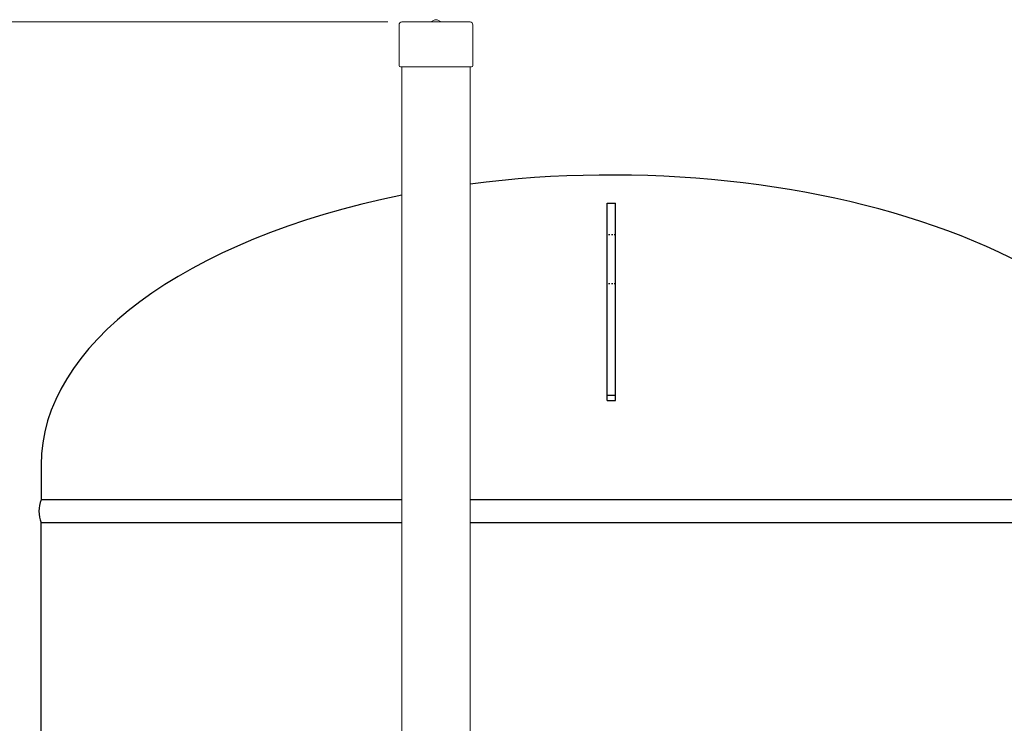
# Model space of a CAD drawing. Units: millimetres. Extents: x -654 to 9167, y 309 to 4986.
# Drawn here: x 3183 to 3885, y 2106 to 2607 of the extents above; entities that cross this region are included whole.
import ezdxf

# ---------------------------------------------------------------- set-up
doc = ezdxf.new("R2010")
doc.units = ezdxf.units.MM
doc.linetypes.add('DOT', pattern=[2, 1, -1])
doc.layers.add('GR1_01', color=7, linetype='Continuous')
doc.layers.add('図面枠', color=7, linetype='Continuous', lineweight=50)

msp = doc.modelspace()

# ---------------------------------------------------------------- linework, layer by layer
at = {"layer": 'GR1_01', "color": 1, "linetype": 'Continuous', "lineweight": 15}
for p, q in [((3455.59, 2605.36), (3504.19, 2605.36)), ((3476.28, 2605.54), (3479.06, 2606.79)), ((3480.71, 2606.79), (3483.49, 2605.54)), ((3453.59, 2603.36), (3453.59, 2574.26)), ((3506.19, 2603.36), (3506.19, 2574.26)), ((3454.49, 2573.36), (3455.59, 2573.36)), ((3455.59, 2573.36), (3504.19, 2573.36)), ((3455.59, 2086.86), (3455.59, 2573.36)), ((3504.19, 2573.36), (3505.29, 2573.36)), ((3504.19, 2573.36), (3504.19, 2086.86))]:
    msp.add_line(p, q, dxfattribs=at)
at = {"layer": 'GR1_01', "color": 4, "linetype": 'Continuous', "lineweight": 25}
for p, q in [((3601.89, 2476.36), (3607.89, 2476.36)), ((3601.89, 2335.86), (3601.89, 2476.36)), ((3607.89, 2335.86), (3607.89, 2476.36)), ((3607.89, 2339.36), (3601.89, 2339.36)), ((3601.89, 2335.86), (3607.89, 2335.86)), ((3198.39, 2289.86), (3198.39, 2265.06)), ((3455.59, 2265.06), (3198.39, 2265.06)), ((4011.39, 2265.06), (3504.19, 2265.06)), ((3198.39, 1136.06), (3198.39, 2248.66)), ((3455.59, 2248.66), (3198.39, 2248.66)), ((4011.39, 2248.66), (3504.19, 2248.66))]:
    msp.add_line(p, q, dxfattribs=at)
at = {"layer": 'GR1_01', "color": 7, "linetype": 'DOT', "lineweight": 25}
for p, q in [((3607.89, 2453.86), (3601.89, 2453.86)), ((3607.89, 2418.86), (3601.89, 2418.86))]:
    msp.add_line(p, q, dxfattribs=at)
at = {"layer": 'GR1_01', "color": 1, "linetype": 'Continuous', "lineweight": 15}
for centre, radius, start, end in [((3455.59, 2603.36), 2, 90, 180), ((3475.46, 2607.36), 2, 270, 294.22775), ((3479.89, 2604.97), 2, 65.77225, 114.22775), ((3484.31, 2607.36), 2, 245.77225, 270), ((3504.19, 2603.36), 2, 0, 90), ((3454.49, 2574.26), 0.9, 180, 270), ((3505.29, 2574.26), 0.9, 270, 0)]:
    msp.add_arc(centre, radius, start, end, dxfattribs=at)
at = {"layer": 'GR1_01', "color": 4, "linetype": 'Continuous', "lineweight": 25}
msp.add_arc((3220.05, 2256.86), 23.16, 159.26735, 200.73265, dxfattribs=at)
for start_param, end_param in [(0, 1.821127), (1.946881, 3.141593)]:
    msp.add_ellipse((3604.89, 2289.86), major_axis=(406.5, 0), ratio=0.507995, start_param=start_param, end_param=end_param, dxfattribs=at)
at = {"layer": '図面枠', "color": 6, "lineweight": 9}
msp.add_line((3445.59, 2605.36), (2563.45, 2605.36), dxfattribs=at)

doc.saveas('drawing.dxf')
